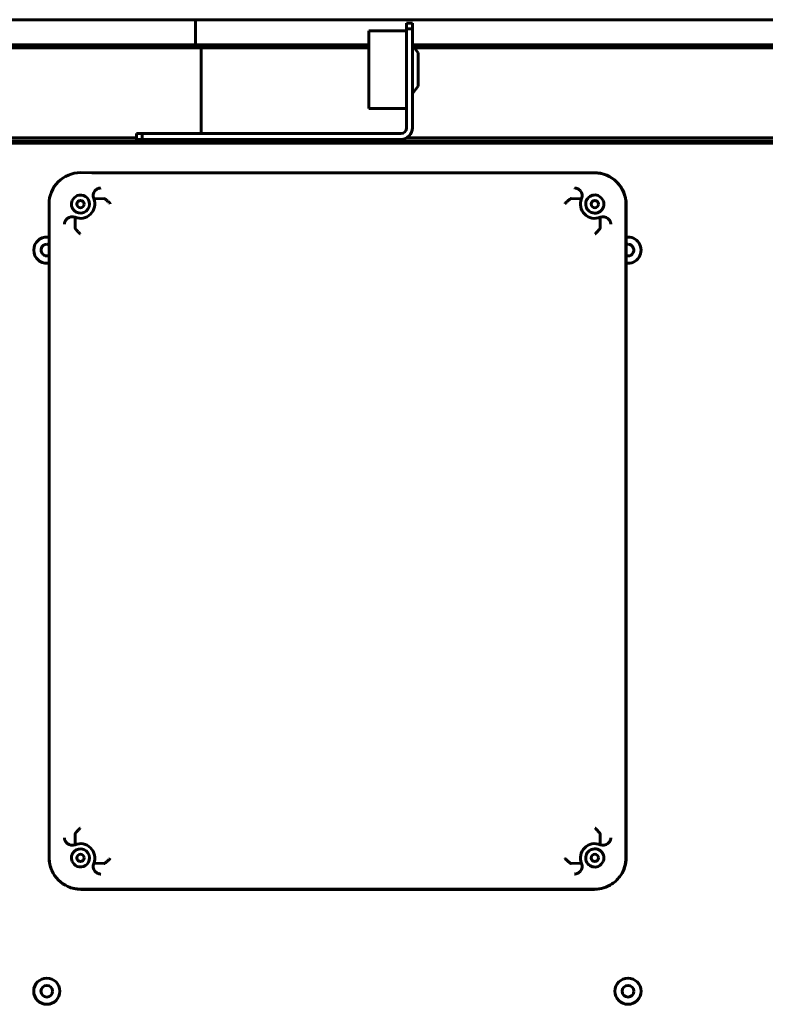
# Model space of a CAD drawing. Units: millimetres. Extents: x 7819 to 47664, y -5428 to 5726.
# Drawn here: x 29009 to 29266, y -2700 to -2361 of the extents above; entities that cross this region are included whole.
import ezdxf

# ---------------------------------------------------------------- set-up
doc = ezdxf.new("R2010")
doc.units = ezdxf.units.MM
doc.linetypes.add('K5LT_BASIC', pattern=[0])
doc.layers.add('Каталог', color=7, linetype='Continuous')

msp = doc.modelspace()

# ---------------------------------------------------------------- linework, layer by layer
at = {"layer": 'Каталог', "linetype": 'K5LT_BASIC', "lineweight": 60}
for p, q in [((28854.6, -2361.03), (29069.6, -2361.03)), ((29069.6, -2361.03), (29323.4, -2361.03)), ((29069.6, -2369.73), (29069.6, -2361.03)), ((29144.25, -2362.21), (29142.25, -2362.21)), ((29142.25, -2364.21), (29142.25, -2362.21)), ((29142.25, -2398.21), (29142.25, -2364.21)), ((29144.25, -2364.21), (29142.25, -2364.21)), ((29144.25, -2362.21), (29144.25, -2364.21)), ((29144.25, -2398.21), (29144.25, -2364.21)), ((29142.25, -2364.81), (29129.25, -2364.81)), ((29129.25, -2378.21), (29129.25, -2364.81)), ((28848.4, -2369.73), (29063.4, -2369.73)), ((28848.4, -2370.73), (29063.4, -2370.73)), ((29063.4, -2370.73), (29063.4, -2369.73)), ((29063.4, -2369.73), (29129.25, -2369.73)), ((29063.4, -2370.73), (29129.25, -2370.73)), ((29071.5, -2400.21), (29071.5, -2370.73)), ((29144.25, -2369.73), (29329.6, -2369.73)), ((29146.25, -2372.46), (29144.25, -2369.963)), ((29144.864, -2370.73), (29329.6, -2370.73)), ((29146.25, -2372.46), (29146.25, -2383.96)), ((29129.25, -2391.61), (29129.25, -2378.21)), ((29146.25, -2383.96), (29144.25, -2386.457)), ((29142.25, -2391.61), (29129.25, -2391.61)), ((28856.5, -2401.73), (29049.25, -2401.73)), ((29049.25, -2400.21), (29051.25, -2400.21)), ((29049.25, -2402.21), (29049.25, -2400.21)), ((29051.25, -2400.21), (29140.25, -2400.21)), ((29051.25, -2402.21), (29051.25, -2400.21)), ((29142.15, -2401.73), (29321.5, -2401.73)), ((29388.4, -2402.83), (28789.6, -2402.83)), ((29388.4, -2403.53), (28789.6, -2403.53)), ((29051.25, -2402.21), (29049.25, -2402.21)), ((29051.25, -2402.21), (29140.25, -2402.21)), ((29065.322, -2402.83), (29065.322, -2402.21)), ((29068.786, -2402.83), (29068.786, -2402.21)), ((29075.714, -2402.83), (29075.714, -2402.21)), ((29079.178, -2402.83), (29079.178, -2402.21)), ((29098.822, -2402.83), (29098.822, -2402.21)), ((29102.286, -2402.83), (29102.286, -2402.21)), ((29109.214, -2402.83), (29109.214, -2402.21)), ((29112.678, -2402.83), (29112.678, -2402.21)), ((29033.873, -2413.669), (29030.005, -2413.667)), ((29206.8, -2413.669), (29033.873, -2413.669)), ((29207.005, -2413.752), (29033.873, -2413.669)), ((29019.198, -2424.472), (29019.2, -2430.829)), ((29034.56, -2422.608), (29038.274, -2422.628)), ((29202.44, -2422.608), (29198.726, -2422.628)), ((29217.723, -2649.469), (29217.717, -2424.469)), ((29217.8, -2649.269), (29217.8, -2424.669)), ((29028.139, -2429.029), (29028.159, -2432.743)), ((29208.861, -2429.029), (29208.841, -2432.743)), ((29019.2, -2430.829), (29019.2, -2649.269)), ((29019.2, -2430.829), (29019.264, -2649.472)), ((29028.139, -2644.909), (29028.159, -2641.195)), ((29208.861, -2644.909), (29208.841, -2641.195)), ((29034.56, -2651.33), (29038.274, -2651.31)), ((29202.44, -2651.33), (29198.726, -2651.31)), ((29030.001, -2660.205), (29207.001, -2660.192)), ((29030.2, -2660.269), (29206.8, -2660.269))]:
    msp.add_line(p, q, dxfattribs=at)
for centre, radius in [((29030, -2424.469), 1.25), ((29207, -2424.469), 1.25), ((29030, -2649.469), 1.25), ((29207, -2649.469), 1.25), ((29018.425, -2695.327), 4.5), ((29018.425, -2695.327), 2), ((29218.425, -2695.327), 4.5), ((29218.425, -2695.327), 2)]:
    msp.add_circle(centre, radius, dxfattribs=at)
for centre, radius, start, end in [((29140.25, -2398.21), 4, 270, 0), ((29140.25, -2398.21), 2, 270, 0), ((29030, -2424.469), 10.802, 89.97258, 180.01669), ((29206.8, -2424.669), 11, 45, 90), ((29207, -2424.469), 10.717, 45, 89.97258), ((29206.8, -2424.669), 11, 0, 45), ((29207, -2424.469), 10.717, 0.00143, 45), ((29031.6, -2426.069), 5.283, 121.66607, 148.33393), ((29030, -2424.469), 3.125, 0, 112.05316), ((29036.993, -2421.614), 2.628, 140.28633, 202.20443), ((29200.007, -2421.614), 2.628, 337.79557, 39.71367), ((29207, -2424.469), 3.125, 67.94684, 0), ((29205.4, -2426.069), 5.283, 31.66607, 58.33393), ((29030, -2424.469), 3.125, 157.94684, 0), ((29030, -2424.469), 4.925, 247.79557, 22.20443), ((29030, -2424.469), 4.925, 247.79557, 22.20443), ((29207, -2424.469), 4.925, 157.79557, 292.20443), ((29207, -2424.469), 3.125, 0, 22.05316), ((29027.146, -2431.462), 2.628, 67.79556, 129.71367), ((29209.855, -2431.462), 2.628, 50.28633, 112.20443), ((29018.425, -2440.327), 4.5, 80.08389, 180), ((29218.425, -2440.327), 4.5, 262.01551, 97.98449), ((29018.425, -2440.327), 2, 90, 292.79677), ((29018.425, -2440.327), 2, 67.20323, 90), ((29218.425, -2440.327), 2, 90, 108.21215), ((29218.425, -2440.327), 2, 251.78785, 90), ((29018.425, -2440.327), 4.5, 180, 279.91611), ((29027.146, -2642.476), 2.628, 230.28633, 292.20443), ((29030, -2649.469), 4.925, 337.79557, 112.20443), ((29030, -2649.469), 4.925, 337.79557, 112.20443), ((29207, -2649.469), 4.925, 67.79557, 202.20443), ((29207, -2649.469), 4.925, 67.79557, 202.20443), ((29209.855, -2642.476), 2.628, 247.79557, 309.71367), ((29030.2, -2649.269), 11, 180, 204.05104), ((29030, -2649.469), 3.125, 0, 202.05316), ((29207, -2649.469), 3.125, 0, 292.05316), ((29206.8, -2649.269), 11, 326.30444, 0), ((29030, -2649.469), 10.736, 180.01669, 203.51136), ((29031.6, -2647.869), 5.283, 211.66607, 238.33393), ((29030, -2649.469), 3.125, 247.94684, 0), ((29036.993, -2652.323), 2.628, 157.79557, 219.71367), ((29200.007, -2652.323), 2.628, 320.28633, 22.20443), ((29205.4, -2647.869), 5.283, 301.66607, 328.33393), ((29207, -2649.469), 3.125, 337.94684, 0), ((29207, -2649.469), 10.723, 326.6007, 0.00143), ((29030, -2649.469), 10.736, 203.51136, 246.48864), ((29207, -2649.469), 10.723, 303.3993, 326.6007), ((29030.2, -2649.269), 11, 245.94896, 270), ((29030, -2649.469), 10.736, 246.48864, 270.00438), ((29206.8, -2649.269), 11, 270, 303.69556), ((29207, -2649.469), 10.723, 270.00438, 303.3993)]:
    msp.add_arc(centre, radius, start, end, dxfattribs=at)
for points, knots in [([(29034.972, -2419.935), (29035.066, -2419.821), (29035.234, -2419.648), (29035.464, -2419.464), (29035.672, -2419.324), (29035.862, -2419.219), (29036.117, -2419.105), (29036.38, -2419.018), (29036.686, -2418.956), (29036.878, -2418.94), (29036.975, -2418.936)], [0, 0, 0, 0, 1.9169422, 3.1776354, 3.9799875, 5.3905113, 6.2704675, 8.041768, 9.5178632, 11, 11, 11, 11]), ([(29202.029, -2419.935), (29201.934, -2419.821), (29201.766, -2419.648), (29201.536, -2419.464), (29201.329, -2419.324), (29201.138, -2419.219), (29200.884, -2419.105), (29200.62, -2419.018), (29200.314, -2418.956), (29200.122, -2418.94), (29200.026, -2418.936)], [0, 0, 0, 0, 1.9169423, 3.1776354, 3.9799876, 5.3905113, 6.2704675, 8.041768, 9.5178632, 11, 11, 11, 11]), ([(29038.297, -2422.573), (29038.29, -2422.579), (29038.282, -2422.586), (29038.277, -2422.593), (29038.272, -2422.604), (29038.27, -2422.607), (29038.27, -2422.608), (29038.269, -2422.605), (29038.274, -2422.632), (29038.277, -2422.639), (29038.274, -2422.628)], [0, 0, 0, 0, 3.6746975, 7.3284924, 8.2752122, 8.6607125, 9.1201508, 9.3555064, 10.1781506, 11, 11, 11, 11]), ([(29038.297, -2422.573), (29038.3, -2422.565), (29038.311, -2422.55), (29038.325, -2422.542), (29038.334, -2422.539)], [0, 0, 0, 0, 2.1553292, 5, 5, 5, 5]), ([(29038.297, -2422.573), (29038.311, -2422.585), (29038.371, -2422.632), (29038.482, -2422.722), (29038.643, -2422.855), (29038.78, -2422.969), (29038.954, -2423.117), (29039.095, -2423.239), (29039.297, -2423.418), (29039.499, -2423.6), (29039.807, -2423.885), (29040.049, -2424.116), (29040.231, -2424.294), (29040.274, -2424.337)], [0, 0, 0, 0, 0.7817989, 2.6197584, 3.2746981, 4.7499905, 5.6662307, 6.8788447, 7.5335918, 9.5727677, 10.6573425, 13.2088193, 14, 14, 14, 14]), ([(29198.704, -2422.573), (29198.689, -2422.585), (29198.629, -2422.632), (29198.518, -2422.722), (29198.357, -2422.855), (29198.22, -2422.969), (29198.046, -2423.117), (29197.906, -2423.239), (29197.703, -2423.418), (29197.501, -2423.6), (29197.193, -2423.885), (29196.951, -2424.116), (29196.769, -2424.294), (29196.727, -2424.337)], [0, 0, 0, 0, 0.7817984, 2.6197568, 3.2746964, 4.749989, 5.6662292, 6.8788431, 7.5335902, 9.5727662, 10.6573412, 13.2088189, 14, 14, 14, 14]), ([(29198.704, -2422.573), (29198.7, -2422.565), (29198.69, -2422.55), (29198.675, -2422.542), (29198.667, -2422.539)], [0, 0, 0, 0, 2.1553298, 5, 5, 5, 5]), ([(29198.726, -2422.628), (29198.724, -2422.637), (29198.725, -2422.632), (29198.731, -2422.603), (29198.729, -2422.606), (29198.727, -2422.602), (29198.725, -2422.597), (29198.721, -2422.591), (29198.716, -2422.584), (29198.711, -2422.579), (29198.704, -2422.573)], [0, 0, 0, 0, 1.0062718, 2.0301116, 2.7046963, 3.1563478, 3.6348019, 5.167975, 7.288165, 11, 11, 11, 11]), ([(29025.466, -2429.44), (29025.352, -2429.535), (29025.179, -2429.703), (29024.996, -2429.933), (29024.855, -2430.14), (29024.75, -2430.331), (29024.636, -2430.586), (29024.549, -2430.849), (29024.488, -2431.155), (29024.471, -2431.347), (29024.468, -2431.443)], [0, 0, 0, 0, 1.9169423, 3.1776355, 3.9799877, 5.3905114, 6.2704676, 8.0417681, 9.5178633, 11, 11, 11, 11]), ([(29211.534, -2429.44), (29211.648, -2429.535), (29211.821, -2429.703), (29212.005, -2429.933), (29212.145, -2430.14), (29212.251, -2430.331), (29212.364, -2430.586), (29212.451, -2430.849), (29212.513, -2431.155), (29212.53, -2431.347), (29212.533, -2431.443)], [0, 0, 0, 0, 1.9169422, 3.1776354, 3.9799875, 5.3905112, 6.2704674, 8.0417679, 9.5178632, 11, 11, 11, 11]), ([(29028.104, -2432.766), (29028.097, -2432.769), (29028.081, -2432.779), (29028.073, -2432.794), (29028.07, -2432.803)], [0, 0, 0, 0, 2.1553293, 5, 5, 5, 5]), ([(29028.159, -2432.743), (29028.168, -2432.745), (29028.163, -2432.744), (29028.134, -2432.738), (29028.137, -2432.74), (29028.134, -2432.742), (29028.128, -2432.745), (29028.123, -2432.748), (29028.115, -2432.753), (29028.11, -2432.759), (29028.104, -2432.766)], [0, 0, 0, 0, 1.0062715, 2.0301109, 2.7046961, 3.1563474, 3.6348013, 5.167974, 7.2881639, 11, 11, 11, 11]), ([(29028.104, -2432.766), (29028.116, -2432.78), (29028.164, -2432.84), (29028.253, -2432.951), (29028.386, -2433.112), (29028.5, -2433.249), (29028.649, -2433.423), (29028.771, -2433.563), (29028.949, -2433.766), (29029.131, -2433.968), (29029.416, -2434.276), (29029.648, -2434.518), (29029.826, -2434.7), (29029.868, -2434.742)], [0, 0, 0, 0, 0.7817984, 2.6197569, 3.2746965, 4.749989, 5.6662292, 6.8788432, 7.5335902, 9.5727663, 10.6573413, 13.2088189, 14, 14, 14, 14]), ([(29208.896, -2432.766), (29208.884, -2432.78), (29208.837, -2432.84), (29208.747, -2432.951), (29208.615, -2433.112), (29208.5, -2433.249), (29208.352, -2433.423), (29208.23, -2433.563), (29208.051, -2433.766), (29207.869, -2433.968), (29207.584, -2434.276), (29207.353, -2434.518), (29207.175, -2434.7), (29207.133, -2434.742)], [0, 0, 0, 0, 0.7817989, 2.6197584, 3.2746981, 4.7499905, 5.6662307, 6.8788447, 7.5335918, 9.5727677, 10.6573425, 13.2088193, 14, 14, 14, 14]), ([(29208.896, -2432.766), (29208.89, -2432.759), (29208.883, -2432.751), (29208.876, -2432.746), (29208.865, -2432.741), (29208.862, -2432.739), (29208.862, -2432.739), (29208.864, -2432.737), (29208.837, -2432.743), (29208.83, -2432.745), (29208.841, -2432.743)], [0, 0, 0, 0, 3.6746975, 7.3284924, 8.2752122, 8.6607126, 9.1201508, 9.3555064, 10.1781506, 11, 11, 11, 11]), ([(29208.896, -2432.766), (29208.904, -2432.769), (29208.919, -2432.779), (29208.927, -2432.794), (29208.93, -2432.803)], [0, 0, 0, 0, 2.1553292, 5, 5, 5, 5]), ([(29028.104, -2641.172), (29028.116, -2641.158), (29028.164, -2641.098), (29028.253, -2640.987), (29028.386, -2640.826), (29028.5, -2640.689), (29028.649, -2640.515), (29028.771, -2640.374), (29028.949, -2640.172), (29029.131, -2639.97), (29029.416, -2639.662), (29029.648, -2639.42), (29029.826, -2639.238), (29029.868, -2639.195)], [0, 0, 0, 0, 0.7817989, 2.6197584, 3.2746981, 4.7499905, 5.6662307, 6.8788447, 7.5335918, 9.5727677, 10.6573425, 13.2088193, 14, 14, 14, 14]), ([(29208.896, -2641.172), (29208.884, -2641.158), (29208.837, -2641.098), (29208.747, -2640.987), (29208.615, -2640.826), (29208.5, -2640.689), (29208.352, -2640.515), (29208.23, -2640.374), (29208.051, -2640.172), (29207.869, -2639.97), (29207.584, -2639.662), (29207.353, -2639.42), (29207.175, -2639.238), (29207.133, -2639.195)], [0, 0, 0, 0, 0.7817984, 2.6197569, 3.2746965, 4.749989, 5.6662293, 6.8788432, 7.5335903, 9.5727663, 10.6573413, 13.208819, 14, 14, 14, 14]), ([(29025.466, -2644.498), (29025.352, -2644.403), (29025.179, -2644.235), (29024.996, -2644.005), (29024.855, -2643.797), (29024.75, -2643.607), (29024.636, -2643.352), (29024.549, -2643.089), (29024.488, -2642.783), (29024.471, -2642.591), (29024.468, -2642.494)], [0, 0, 0, 0, 1.9169423, 3.1776354, 3.9799876, 5.3905113, 6.2704675, 8.041768, 9.5178632, 11, 11, 11, 11]), ([(29028.104, -2641.172), (29028.097, -2641.169), (29028.081, -2641.159), (29028.073, -2641.144), (29028.07, -2641.135)], [0, 0, 0, 0, 2.1553291, 5, 5, 5, 5]), ([(29028.104, -2641.172), (29028.11, -2641.179), (29028.117, -2641.187), (29028.124, -2641.192), (29028.135, -2641.197), (29028.138, -2641.199), (29028.139, -2641.199), (29028.137, -2641.2), (29028.163, -2641.195), (29028.171, -2641.193), (29028.159, -2641.195)], [0, 0, 0, 0, 3.6746974, 7.3284923, 8.2752121, 8.6607124, 9.1201506, 9.3555062, 10.1781504, 11, 11, 11, 11]), ([(29208.841, -2641.195), (29208.832, -2641.193), (29208.837, -2641.194), (29208.866, -2641.2), (29208.863, -2641.197), (29208.867, -2641.196), (29208.872, -2641.193), (29208.878, -2641.19), (29208.885, -2641.185), (29208.89, -2641.179), (29208.896, -2641.172)], [0, 0, 0, 0, 1.006272, 2.0301119, 2.7046957, 3.1563472, 3.6348014, 5.1679746, 7.2881642, 11, 11, 11, 11]), ([(29208.896, -2641.172), (29208.904, -2641.169), (29208.919, -2641.159), (29208.927, -2641.144), (29208.93, -2641.135)], [0, 0, 0, 0, 2.1553294, 5, 5, 5, 5]), ([(29211.534, -2644.498), (29211.648, -2644.403), (29211.821, -2644.235), (29212.005, -2644.005), (29212.145, -2643.797), (29212.251, -2643.607), (29212.364, -2643.352), (29212.451, -2643.089), (29212.513, -2642.783), (29212.53, -2642.591), (29212.533, -2642.494)], [0, 0, 0, 0, 1.9169422, 3.1776354, 3.9799875, 5.3905112, 6.2704674, 8.0417679, 9.5178632, 11, 11, 11, 11]), ([(29038.274, -2651.31), (29038.276, -2651.301), (29038.275, -2651.306), (29038.269, -2651.335), (29038.272, -2651.332), (29038.273, -2651.336), (29038.276, -2651.341), (29038.279, -2651.346), (29038.284, -2651.354), (29038.29, -2651.359), (29038.297, -2651.365)], [0, 0, 0, 0, 1.006272, 2.0301118, 2.7046957, 3.1563472, 3.6348014, 5.1679746, 7.2881642, 11, 11, 11, 11]), ([(29038.297, -2651.365), (29038.311, -2651.353), (29038.371, -2651.305), (29038.482, -2651.216), (29038.643, -2651.083), (29038.78, -2650.969), (29038.954, -2650.82), (29039.095, -2650.699), (29039.297, -2650.52), (29039.499, -2650.338), (29039.807, -2650.053), (29040.049, -2649.822), (29040.231, -2649.644), (29040.274, -2649.601)], [0, 0, 0, 0, 0.7817985, 2.6197569, 3.2746965, 4.749989, 5.6662293, 6.8788432, 7.5335903, 9.5727663, 10.6573413, 13.208819, 14, 14, 14, 14]), ([(29038.297, -2651.365), (29038.3, -2651.373), (29038.311, -2651.388), (29038.325, -2651.396), (29038.334, -2651.399)], [0, 0, 0, 0, 2.1553294, 5, 5, 5, 5]), ([(29198.704, -2651.365), (29198.689, -2651.353), (29198.629, -2651.305), (29198.518, -2651.216), (29198.357, -2651.083), (29198.22, -2650.969), (29198.046, -2650.82), (29197.906, -2650.699), (29197.703, -2650.52), (29197.501, -2650.338), (29197.193, -2650.053), (29196.951, -2649.822), (29196.769, -2649.644), (29196.727, -2649.601)], [0, 0, 0, 0, 0.7817989, 2.6197584, 3.2746981, 4.7499905, 5.6662307, 6.8788447, 7.5335918, 9.5727677, 10.6573425, 13.2088193, 14, 14, 14, 14]), ([(29198.704, -2651.365), (29198.7, -2651.373), (29198.69, -2651.388), (29198.675, -2651.396), (29198.667, -2651.399)], [0, 0, 0, 0, 2.1553292, 5, 5, 5, 5]), ([(29198.704, -2651.365), (29198.71, -2651.359), (29198.718, -2651.352), (29198.723, -2651.345), (29198.728, -2651.334), (29198.73, -2651.331), (29198.73, -2651.33), (29198.732, -2651.333), (29198.726, -2651.306), (29198.724, -2651.299), (29198.726, -2651.31)], [0, 0, 0, 0, 3.6746975, 7.3284924, 8.2752122, 8.6607125, 9.1201508, 9.3555064, 10.1781506, 11, 11, 11, 11]), ([(29034.972, -2654.003), (29035.066, -2654.117), (29035.234, -2654.29), (29035.464, -2654.473), (29035.672, -2654.614), (29035.862, -2654.719), (29036.117, -2654.833), (29036.38, -2654.92), (29036.686, -2654.982), (29036.878, -2654.998), (29036.975, -2655.001)], [0, 0, 0, 0, 1.9169422, 3.1776354, 3.9799875, 5.3905113, 6.2704675, 8.041768, 9.5178632, 11, 11, 11, 11]), ([(29202.029, -2654.003), (29201.934, -2654.117), (29201.766, -2654.29), (29201.536, -2654.473), (29201.329, -2654.614), (29201.138, -2654.719), (29200.884, -2654.833), (29200.62, -2654.92), (29200.314, -2654.982), (29200.122, -2654.998), (29200.026, -2655.001)], [0, 0, 0, 0, 1.9169422, 3.1776354, 3.9799875, 5.3905113, 6.2704675, 8.041768, 9.5178632, 11, 11, 11, 11])]:
    msp.add_open_spline(points, degree=3, knots=knots, dxfattribs=at)

doc.saveas('drawing.dxf')
